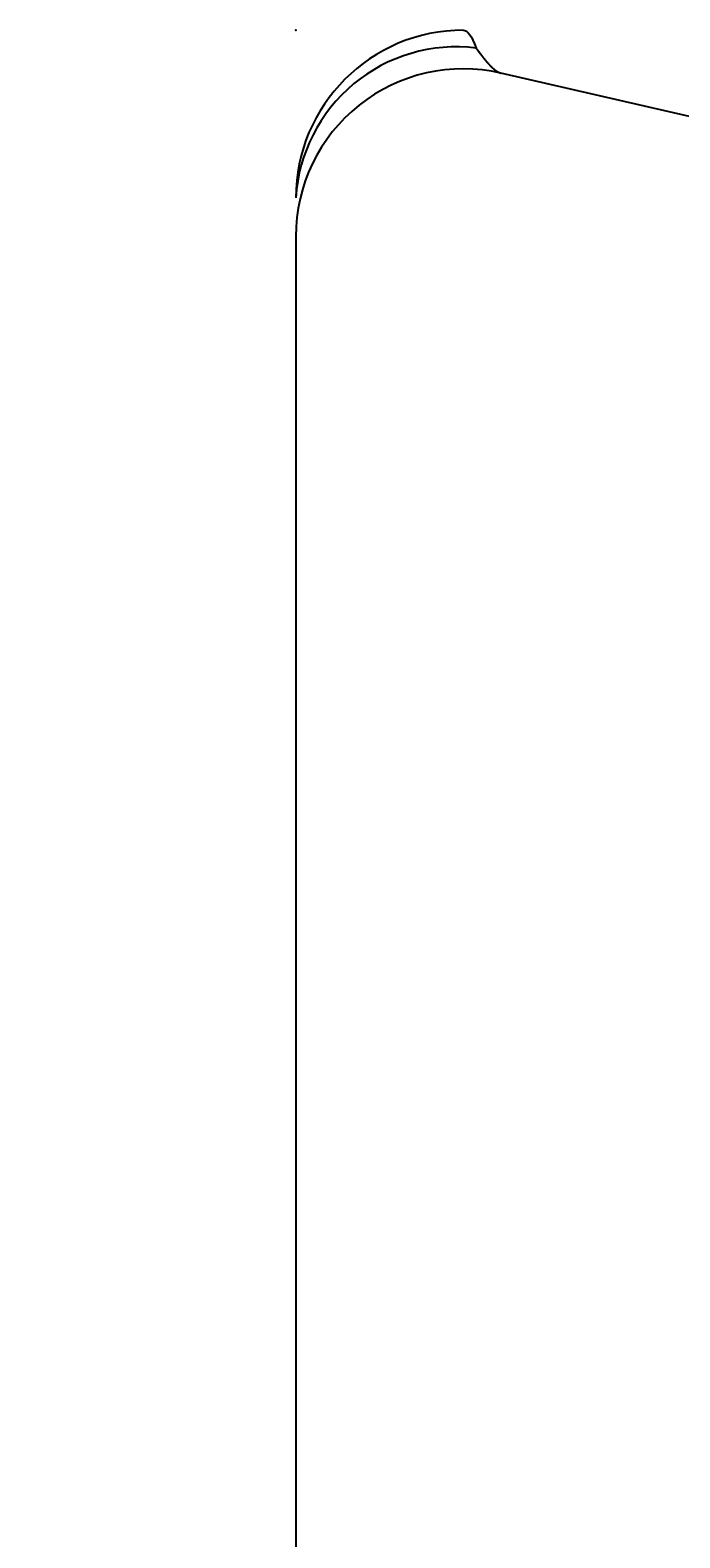
# Model space of a CAD drawing. Extents: x -6059 to -2136, y 48 to 2786.
# Drawn here: x -3116 to -3096, y 1164 to 1209 of the extents above; entities that cross this region are included whole.
import ezdxf

# ---------------------------------------------------------------- set-up
doc = ezdxf.new("R2010")
doc.units = 0
doc.header["$LTSCALE"] = 3
doc.linetypes.add('VERDECKT', pattern=[0.25, 0.125, -0.125])
doc.layers.get('0').update_dxf_attribs({"linetype": 'CONTINUOUS'})
doc.layers.add('LAYER01', color=7, linetype='CONTINUOUS')
doc.dimstyles.get("Standard").update_dxf_attribs({"dimtxt": 0.18, "dimasz": 0.18, "dimexe": 0.18, "dimexo": 0.0625, "dimgap": 0.09, "dimtad": 0, "dimtih": 1, "dimtoh": 1, "dimzin": 0, "dimcen": 0.09, "dimazin": 3, "dimtfac": 1, "dimtofl": 0, "dimtmove": 0, "dimatfit": 3})

# ---------------------------------------------------------------- blocks, each defined once
blk = doc.blocks.new('*D20')
at = {"layer": 'LAYER01', "color": 7}
for p, q in [((-3123.834465, 1208.582689), (-3185.184843, 1208.582689)), ((-3165.184843, 1028.582689), (-3165.184843, 1208.582689)), ((-3123.834465, 1028.582689), (-3185.184843, 1028.582689))]:
    blk.add_line(p, q, dxfattribs=at)
for p in [(-3165.184843, 1208.582689), (-3107.834465, 1208.582689), (-3107.834465, 1028.582689)]:
    blk.add_point(p, dxfattribs=at)
for points in [[(-3159.851723, 1176.582689), (-3165.184843, 1208.582689), (-3170.517963, 1176.582689)], [(-3159.851723, 1060.582689), (-3165.184843, 1028.582689), (-3170.517963, 1060.582689)]]:
    blk.add_solid(points, dxfattribs=at)
at = {"layer": 'LAYER01', "color": 7, "linetype": 'VERDECKT'}
blk.add_text('180', height=40, rotation=90, dxfattribs=at).set_placement((-3185.184843, 1088.302437))

msp = doc.modelspace()

# ---------------------------------------------------------------- linework, layer by layer
at = {"color": 7, "linetype": 'CONTINUOUS'}
for p, q in [((-2727.294196, 1120.859566), (-3101.709709, 1207.300198)), ((-3107.834465, 1202.428348), (-3107.834465, 1028.582689))]:
    msp.add_line(p, q, dxfattribs=at)
for points in [[(-3102.834465, 1208.582689), (-3102.785265, 1208.574205), (-3102.736232, 1208.548785), (-3102.687532, 1208.506513), (-3102.639331, 1208.447533), (-3102.591793, 1208.372046), (-3102.545077, 1208.280307), (-3102.499344, 1208.172628), (-3102.454748, 1208.049374)], [(-3102.454643, 1208.049205), (-3102.452643, 1208.046205), (-3102.450143, 1208.043205), (-3102.448143, 1208.040705), (-3102.446143, 1208.037705), (-3102.443643, 1208.034705), (-3102.441643, 1208.031705), (-3102.439643, 1208.028705), (-3102.437143, 1208.025705), (-3102.435143, 1208.022705), (-3102.433143, 1208.019705), (-3102.430643, 1208.016705), (-3102.428643, 1208.013705), (-3102.426643, 1208.010705), (-3102.424143, 1208.007705), (-3102.422143, 1208.004705), (-3102.420143, 1208.002205), (-3102.417643, 1207.999205), (-3102.415643, 1207.996205), (-3102.413643, 1207.993205), (-3102.411143, 1207.990205), (-3102.409143, 1207.987205), (-3102.407143, 1207.984205), (-3102.404643, 1207.981205), (-3102.402643, 1207.978205), (-3102.400643, 1207.975705), (-3102.398143, 1207.972705), (-3102.396143, 1207.969705), (-3102.394143, 1207.966705), (-3102.391643, 1207.963705), (-3102.389643, 1207.961205), (-3102.387643, 1207.958205), (-3102.385143, 1207.955205), (-3102.383143, 1207.952205), (-3102.381143, 1207.949205), (-3102.379143, 1207.946705), (-3102.376643, 1207.943705), (-3102.374643, 1207.940705), (-3102.372643, 1207.937705), (-3102.370143, 1207.935205), (-3102.368143, 1207.932205), (-3102.366143, 1207.929205), (-3102.364143, 1207.926705), (-3102.361643, 1207.923705), (-3102.359643, 1207.920705), (-3102.357643, 1207.918205), (-3102.355643, 1207.915205), (-3102.353143, 1207.912205), (-3102.351143, 1207.909705), (-3102.349143, 1207.906705), (-3102.347143, 1207.903705), (-3102.345143, 1207.901205), (-3102.342643, 1207.898205), (-3102.340643, 1207.895705), (-3102.338643, 1207.892705), (-3102.336643, 1207.890205), (-3102.334643, 1207.887205), (-3102.332143, 1207.884705), (-3102.330143, 1207.881705), (-3102.328143, 1207.879205), (-3102.326143, 1207.876205), (-3102.324143, 1207.873705), (-3102.322143, 1207.870705), (-3102.320143, 1207.868205), (-3102.317643, 1207.865205), (-3102.315643, 1207.862705), (-3102.313643, 1207.860205), (-3102.311643, 1207.857205), (-3102.309643, 1207.854705), (-3102.307643, 1207.851705), (-3102.305643, 1207.849205), (-3102.303643, 1207.846705), (-3102.301143, 1207.843705), (-3102.299143, 1207.841205), (-3102.297143, 1207.838705), (-3102.295143, 1207.835705), (-3102.293143, 1207.833205), (-3102.291143, 1207.830705), (-3102.289143, 1207.828205), (-3102.287143, 1207.825205), (-3102.285143, 1207.822705), (-3102.283143, 1207.820205), (-3102.281143, 1207.817705), (-3102.278643, 1207.814705), (-3102.276643, 1207.812205), (-3102.274643, 1207.809705), (-3102.272643, 1207.807205), (-3102.270643, 1207.804705), (-3102.268643, 1207.801705), (-3102.266643, 1207.799205), (-3102.264643, 1207.796705), (-3102.262643, 1207.794205), (-3102.260643, 1207.791705), (-3102.258643, 1207.789205), (-3102.256643, 1207.786705), (-3102.254643, 1207.784205), (-3102.252643, 1207.781205), (-3102.250643, 1207.778705), (-3102.248643, 1207.776205), (-3102.246643, 1207.773705), (-3102.244643, 1207.771205), (-3102.242643, 1207.768705), (-3102.240643, 1207.766205), (-3102.238643, 1207.763705), (-3102.236643, 1207.761205), (-3102.234643, 1207.758705), (-3102.232643, 1207.756205), (-3102.230643, 1207.753705), (-3102.228643, 1207.751205), (-3102.226643, 1207.748705), (-3102.224643, 1207.746205), (-3102.222643, 1207.743705), (-3102.220643, 1207.741205), (-3102.218643, 1207.739205), (-3102.216643, 1207.736705), (-3102.214643, 1207.734205), (-3102.212643, 1207.731705), (-3102.210643, 1207.729205), (-3102.208643, 1207.726705), (-3102.207143, 1207.724205), (-3102.205143, 1207.722205), (-3102.203143, 1207.719705), (-3102.201143, 1207.717205), (-3102.199143, 1207.714705), (-3102.197143, 1207.712205), (-3102.195143, 1207.710205), (-3102.193143, 1207.707705), (-3102.191143, 1207.705205), (-3102.189143, 1207.702705), (-3102.187143, 1207.700705), (-3102.185643, 1207.698205), (-3102.183643, 1207.695705), (-3102.181643, 1207.693205), (-3102.179643, 1207.691205), (-3102.177643, 1207.688705), (-3102.175643, 1207.686705), (-3102.173643, 1207.684205), (-3102.171643, 1207.681705), (-3102.170143, 1207.679705), (-3102.168143, 1207.677205), (-3102.166143, 1207.674705), (-3102.164143, 1207.672705), (-3102.162143, 1207.670205), (-3102.160143, 1207.668205), (-3102.158143, 1207.665705), (-3102.156643, 1207.663705), (-3102.154643, 1207.661205), (-3102.152643, 1207.659205), (-3102.150643, 1207.656705), (-3102.148643, 1207.654705), (-3102.147143, 1207.652205), (-3102.145143, 1207.650205), (-3102.143143, 1207.647705), (-3102.141143, 1207.645705), (-3102.139143, 1207.643205), (-3102.137643, 1207.641205), (-3102.135643, 1207.639205), (-3102.133643, 1207.636705), (-3102.131643, 1207.634705), (-3102.129643, 1207.632205), (-3102.128143, 1207.630205), (-3102.126143, 1207.628205), (-3102.124143, 1207.625705), (-3102.122143, 1207.623705), (-3102.120643, 1207.621705), (-3102.118643, 1207.619705), (-3102.116643, 1207.617205), (-3102.114643, 1207.615205), (-3102.113143, 1207.613205), (-3102.111143, 1207.611205), (-3102.109143, 1207.608705), (-3102.107143, 1207.606705), (-3102.105643, 1207.604705), (-3102.103643, 1207.602705), (-3102.101643, 1207.600705), (-3102.099643, 1207.598205), (-3102.098143, 1207.596205), (-3102.096143, 1207.594205), (-3102.094143, 1207.592205), (-3102.092643, 1207.590205), (-3102.090643, 1207.588205), (-3102.088643, 1207.586205), (-3102.087143, 1207.584205), (-3102.085143, 1207.581705), (-3102.083143, 1207.579705), (-3102.081143, 1207.577705), (-3102.079643, 1207.575705), (-3102.077643, 1207.573705), (-3102.075643, 1207.571705), (-3102.074143, 1207.569705), (-3102.072143, 1207.567705), (-3102.070143, 1207.565705), (-3102.068643, 1207.563705), (-3102.066643, 1207.561705), (-3102.064643, 1207.560205), (-3102.063143, 1207.558205), (-3102.061143, 1207.556205), (-3102.059643, 1207.554205), (-3102.057643, 1207.552205), (-3102.055643, 1207.550205), (-3102.054143, 1207.548205), (-3102.052143, 1207.546205), (-3102.050143, 1207.544705), (-3102.048643, 1207.542705), (-3102.046643, 1207.540705), (-3102.045143, 1207.538705), (-3102.043143, 1207.536705), (-3102.041143, 1207.535205), (-3102.039643, 1207.533205), (-3102.037643, 1207.531205), (-3102.036143, 1207.529705), (-3102.034143, 1207.527705), (-3102.032143, 1207.525705), (-3102.030643, 1207.523705), (-3102.028643, 1207.522205), (-3102.027143, 1207.520205), (-3102.025143, 1207.518205), (-3102.023643, 1207.516705), (-3102.021643, 1207.514705), (-3102.019643, 1207.513205), (-3102.018143, 1207.511205), (-3102.016143, 1207.509205), (-3102.014643, 1207.507705), (-3102.012643, 1207.505705), (-3102.011143, 1207.504205), (-3102.009143, 1207.502205), (-3102.007643, 1207.500705), (-3102.005643, 1207.498705), (-3102.004143, 1207.497205), (-3102.002143, 1207.495205), (-3102.000643, 1207.493705), (-3101.998643, 1207.491705), (-3101.997143, 1207.490205), (-3101.995143, 1207.488705), (-3101.993643, 1207.486705), (-3101.991643, 1207.485205), (-3101.990143, 1207.483705), (-3101.988143, 1207.481705), (-3101.986643, 1207.480205), (-3101.984643, 1207.478205), (-3101.983143, 1207.476705), (-3101.981143, 1207.475205), (-3101.979643, 1207.473705), (-3101.977643, 1207.471705), (-3101.976143, 1207.470205), (-3101.974143, 1207.468705), (-3101.972643, 1207.467205), (-3101.970643, 1207.465205), (-3101.969143, 1207.463705), (-3101.967643, 1207.462205), (-3101.965643, 1207.460705), (-3101.964143, 1207.459205), (-3101.962143, 1207.457205), (-3101.960643, 1207.455705), (-3101.958643, 1207.454205), (-3101.957143, 1207.452705), (-3101.955643, 1207.451205), (-3101.953643, 1207.449705), (-3101.952143, 1207.448205), (-3101.950143, 1207.446705), (-3101.948643, 1207.445205), (-3101.946643, 1207.443705), (-3101.945143, 1207.442205), (-3101.943643, 1207.440705), (-3101.941643, 1207.439205), (-3101.940143, 1207.437705), (-3101.938643, 1207.436205), (-3101.936643, 1207.434705), (-3101.935143, 1207.433205), (-3101.933143, 1207.431705), (-3101.931643, 1207.430205), (-3101.930143, 1207.428705), (-3101.928143, 1207.427205), (-3101.926643, 1207.425705), (-3101.925143, 1207.424705), (-3101.923143, 1207.423205), (-3101.921643, 1207.421705), (-3101.920143, 1207.420205), (-3101.918143, 1207.418705), (-3101.916643, 1207.417705), (-3101.915143, 1207.416205), (-3101.913143, 1207.414705), (-3101.911643, 1207.413205), (-3101.910143, 1207.412205), (-3101.908143, 1207.410705), (-3101.906643, 1207.409205), (-3101.905143, 1207.408205), (-3101.903143, 1207.406705), (-3101.901643, 1207.405205), (-3101.900143, 1207.404205), (-3101.898643, 1207.402705), (-3101.896643, 1207.401705), (-3101.895143, 1207.400205), (-3101.893643, 1207.398705), (-3101.892143, 1207.397705), (-3101.890143, 1207.396205), (-3101.888643, 1207.395205), (-3101.887143, 1207.393705), (-3101.885143, 1207.392705), (-3101.883643, 1207.391205), (-3101.882143, 1207.390205), (-3101.880643, 1207.388705), (-3101.878643, 1207.387705), (-3101.877143, 1207.386705), (-3101.875643, 1207.385205), (-3101.874143, 1207.384205), (-3101.872643, 1207.382705), (-3101.870643, 1207.381705), (-3101.869143, 1207.380705), (-3101.867643, 1207.379205), (-3101.866143, 1207.378205), (-3101.864643, 1207.377205), (-3101.862643, 1207.376205), (-3101.861143, 1207.374705), (-3101.859643, 1207.373705), (-3101.858143, 1207.372705), (-3101.856643, 1207.371705), (-3101.854643, 1207.370205), (-3101.853143, 1207.369205), (-3101.851643, 1207.368205), (-3101.850143, 1207.367205), (-3101.848643, 1207.366205), (-3101.847143, 1207.365205), (-3101.845143, 1207.363705), (-3101.843643, 1207.362705), (-3101.842143, 1207.361705), (-3101.840643, 1207.360705), (-3101.839143, 1207.359705), (-3101.837643, 1207.358705), (-3101.836143, 1207.357705), (-3101.834143, 1207.356705), (-3101.832643, 1207.355705), (-3101.831143, 1207.354705), (-3101.829643, 1207.353705), (-3101.828143, 1207.352705), (-3101.826643, 1207.351705), (-3101.825143, 1207.350705), (-3101.823643, 1207.349705), (-3101.822143, 1207.348705), (-3101.820643, 1207.347705), (-3101.818643, 1207.347205), (-3101.817143, 1207.346205), (-3101.815643, 1207.345205), (-3101.814143, 1207.344205), (-3101.812643, 1207.343205), (-3101.811143, 1207.342205), (-3101.809643, 1207.341705), (-3101.808143, 1207.340705), (-3101.806643, 1207.339705), (-3101.805143, 1207.338705), (-3101.803643, 1207.338205), (-3101.802143, 1207.337205), (-3101.800643, 1207.336205), (-3101.799143, 1207.335705), (-3101.797643, 1207.334705), (-3101.796143, 1207.333705), (-3101.794643, 1207.333205), (-3101.793143, 1207.332205), (-3101.791643, 1207.331705), (-3101.790143, 1207.330705), (-3101.788643, 1207.329705), (-3101.787143, 1207.329205), (-3101.785643, 1207.328205), (-3101.784143, 1207.327705), (-3101.782643, 1207.326705), (-3101.781143, 1207.326205), (-3101.779643, 1207.325705), (-3101.778143, 1207.324705), (-3101.776643, 1207.324205), (-3101.775143, 1207.323205), (-3101.773643, 1207.322705), (-3101.772143, 1207.322205), (-3101.770643, 1207.321205), (-3101.769143, 1207.320705), (-3101.767643, 1207.320205), (-3101.766143, 1207.319705), (-3101.764643, 1207.318705), (-3101.763643, 1207.318205), (-3101.762143, 1207.317705), (-3101.760643, 1207.317205), (-3101.759143, 1207.316705), (-3101.757643, 1207.315705), (-3101.756143, 1207.315205), (-3101.754643, 1207.314705), (-3101.753143, 1207.314205), (-3101.751643, 1207.313705), (-3101.750643, 1207.313205), (-3101.749143, 1207.312705), (-3101.747643, 1207.312205), (-3101.746143, 1207.311705), (-3101.744643, 1207.311205), (-3101.743143, 1207.310705), (-3101.742143, 1207.310205), (-3101.740643, 1207.309705), (-3101.739143, 1207.309205), (-3101.737643, 1207.308705), (-3101.736143, 1207.308205), (-3101.734643, 1207.307705), (-3101.733643, 1207.307205), (-3101.732143, 1207.307205), (-3101.730643, 1207.306705), (-3101.729143, 1207.306205), (-3101.727643, 1207.305705), (-3101.726643, 1207.305205), (-3101.725143, 1207.304705), (-3101.723643, 1207.304205), (-3101.722143, 1207.303705), (-3101.720643, 1207.303705), (-3101.719643, 1207.303205), (-3101.718143, 1207.302705), (-3101.716643, 1207.302205), (-3101.715143, 1207.301705), (-3101.714143, 1207.301205), (-3101.712643, 1207.301205), (-3101.711143, 1207.300705), (-3101.709643, 1207.300205)]]:
    msp.add_lwpolyline(points, dxfattribs=at)
for centre, radius, start, end in [((-3102.834465, 1203.582689), 5, 90, 180), ((-3103.038337, 1203.279221), 4.805719, 83.024996, 176.379525), ((-3102.834465, 1202.428348), 5, 77, 180)]:
    msp.add_arc(centre, radius, start, end, dxfattribs=at)

# ---------------------------------------------------------------- dimensions: what is measured, and where the dimension line sits
at = {"layer": 'LAYER01', "color": 7}
dim = msp.add_linear_dim(base=(-3165.184843, 1208.582689), p1=(-3107.834465, 1028.582689), p2=(-3107.834465, 1208.582689), angle=90, dimstyle='Standard', dxfattribs=at)
dim.commit()
dim.dimension.update_dxf_attribs({"geometry": '*D20', "text_midpoint": (-3205.184843, 1122.485616), "text_rotation": 90})

doc.saveas('drawing.dxf')
